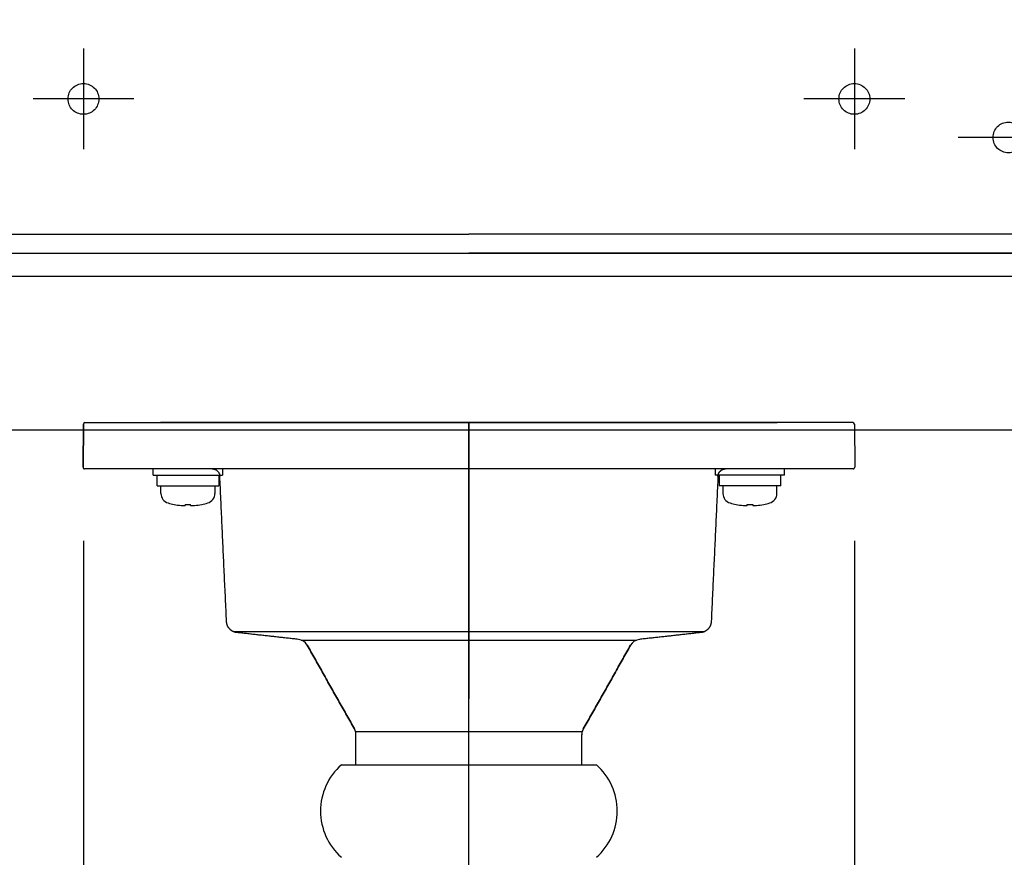
# Model space of a CAD drawing. Units: millimetres. Extents: x -395 to -8, y 7 to 287.
# Drawn here: x -312 to -306, y 91 to 97 of the extents above; entities that cross this region are included whole.
import ezdxf

# ---------------------------------------------------------------- set-up
doc = ezdxf.new("R2010")
doc.units = ezdxf.units.MM
doc.linetypes.add('CENTER', pattern=[12, 7.5, -1.5, 1.5, -1.5])
doc.linetypes.add('DASHED', pattern=[4.5, 3, -1.5])
doc.styles.get("Standard").update_dxf_attribs({"font": 'ROMANS', "bigfont": 'BIGFONT'})
doc.dimstyles.new('ISO-25', dxfattribs={"dimtxt": 2.5, "dimasz": 2.5, "dimexe": 1.25, "dimexo": 0.625, "dimtad": 1, "dimtxsty": 'Standard', "dimcen": 2.5, "dimadec": 0, "dimazin": 0, "dimtfac": 1, "dimtmove": 0, "dimatfit": 3, "dimfxl": 1, "dimarcsym": 0})

# ---------------------------------------------------------------- blocks, each defined once
blk = doc.blocks.new('VIS-ULRA1LC0002')
at = {"color": 0, "linetype": 'Continuous'}
for p, q in [((-318.1757, 95.1484), (-309.4505, 95.1484)), ((-300.7254, 95.1484), (-309.4505, 95.1484)), ((-318.6419, 95.0266), (-309.4505, 95.0266)), ((-300.2591, 95.0266), (-309.4505, 95.0266))]:
    blk.add_line(p, q, dxfattribs=at)
blk = doc.blocks.new('VIS-ULRA1LC0005')
at = {"color": 0, "linetype": 'CENTER'}
for p, q in [((-311.9505, 96.3536), (-311.9505, 95.6996)), ((-306.9505, 96.3536), (-306.9505, 95.6996)), ((-311.6235, 96.0266), (-312.2775, 96.0266)), ((-306.6235, 96.0266), (-307.2775, 96.0266)), ((-305.6235, 95.7766), (-306.2775, 95.7766))]:
    blk.add_line(p, q, dxfattribs=at)
at = {"color": 0, "linetype": 'Continuous'}
for p, q in [((-314.9505, 95.0266), (-303.9505, 95.0266)), ((-314.9505, 94.8766), (-303.9505, 94.8766)), ((-303.7005, 93.8766), (-315.2005, 93.8766))]:
    blk.add_line(p, q, dxfattribs=at)
at = {"color": 0, "linetype": 'DASHED'}
for centre in [(-311.9505, 96.0266), (-306.9505, 96.0266), (-305.9505, 95.7766)]:
    blk.add_circle(centre, 0.1, dxfattribs=at)
blk = doc.blocks.new('VIS-ULRA1LC0017')
at = {"color": 112, "linetype": 'Continuous'}
for p, q in [((-311.9506, 93.9167), (-311.9531, 93.6367)), ((-311.9531, 93.6367), (-311.9506, 93.9167)), ((-311.9406, 93.9266), (-311.4505, 93.9266)), ((-307.4505, 93.9266), (-311.4505, 93.9266)), ((-311.4505, 93.9266), (-307.4505, 93.9266)), ((-306.9604, 93.9266), (-307.4505, 93.9266)), ((-306.9504, 93.9167), (-306.948, 93.6367)), ((-311.4505, 93.6266), (-311.9431, 93.6266)), ((-311.4981, 93.5866), (-311.4981, 93.6266)), ((-307.4505, 93.6266), (-311.4505, 93.6266)), ((-307.4505, 93.6266), (-311.4505, 93.6266)), ((-311.0481, 93.6266), (-311.0481, 93.5866)), ((-307.8529, 93.6266), (-307.8529, 93.5866)), ((-306.958, 93.6266), (-307.4505, 93.6266)), ((-307.4029, 93.5866), (-307.4029, 93.6266)), ((-311.4981, 93.5866), (-311.0481, 93.5866)), ((-311.4731, 93.5166), (-311.4731, 93.5866)), ((-311.0731, 93.5866), (-311.0731, 93.5166)), ((-307.4029, 93.5866), (-307.8529, 93.5866)), ((-307.8279, 93.5866), (-307.8279, 93.5166)), ((-307.4279, 93.5166), (-307.4279, 93.5866)), ((-311.4731, 93.5166), (-311.0731, 93.5166)), ((-311.4481, 93.4676), (-311.4481, 93.5166)), ((-311.0981, 93.5166), (-311.0981, 93.4676)), ((-307.4279, 93.5166), (-307.8279, 93.5166)), ((-307.8029, 93.5166), (-307.8029, 93.4676)), ((-307.4529, 93.4676), (-307.4529, 93.5166)), ((-311.2911, 93.396), (-311.2911, 93.389)), ((-311.2551, 93.389), (-311.2551, 93.396)), ((-307.6459, 93.389), (-307.6459, 93.396)), ((-307.6099, 93.396), (-307.6099, 93.389)), ((-310.9803, 92.5717), (-307.9208, 92.5717)), ((-310.5386, 92.516), (-308.3624, 92.516)), ((-310.183, 91.9227), (-310.1217, 91.9227)), ((-308.7794, 91.9227), (-308.758, 91.9227)), ((-310.183, 91.7066), (-310.1188, 91.7066)), ((-310.143, 91.7066), (-310.1188, 91.7066)), ((-310.143, 91.7066), (-310.1188, 91.7066)), ((-310.1428, 91.7066), (-310.1188, 91.7066)), ((-308.7823, 91.7066), (-308.7663, 91.7066)), ((-308.7822, 91.7066), (-308.7626, 91.7066)), ((-308.7822, 91.7066), (-308.719, 91.7066)), ((-308.7822, 91.7066), (-308.758, 91.7066))]:
    blk.add_line(p, q, dxfattribs=at)
at = {"color": 112, "linetype": 'CENTER'}
blk.add_line((-309.4505, 88.269), (-309.4505, 93.9266), dxfattribs=at)
at = {"color": 40, "linetype": 'CENTER'}
blk.add_line((-309.4505, 93.9266), (-309.4505, 92.1356), dxfattribs=at)
at = {"color": 6, "linetype": 'Continuous'}
for p, q in [((-310.1217, 91.9227), (-308.7158, 91.9227)), ((-310.1188, 91.7066), (-308.7822, 91.7066))]:
    blk.add_line(p, q, dxfattribs=at)
at = {"color": 20, "linetype": 'Continuous'}
blk.add_line((-310.2776, 91.7066), (-308.6234, 91.7066), dxfattribs=at)
at = {"color": 112, "linetype": 'Continuous'}
for points in [[(-311.1159, 93.6266), (-311.1128, 93.6265), (-311.1098, 93.6262), (-311.1068, 93.6257), (-311.1038, 93.6251), (-311.1008, 93.6243), (-311.098, 93.6233), (-311.0952, 93.6221), (-311.0924, 93.6207), (-311.0898, 93.6192), (-311.0872, 93.6175), (-311.0848, 93.6157), (-311.0824, 93.6138), (-311.0802, 93.6116), (-311.0782, 93.6094), (-311.0762, 93.6071), (-311.0745, 93.6046), (-311.0728, 93.602), (-311.0714, 93.5993), (-311.0701, 93.5966), (-311.0689, 93.5937), (-311.068, 93.5908), (-311.0672, 93.5879), (-311.0666, 93.5849), (-311.0662, 93.5819), (-311.0659, 93.5789)], [(-307.8351, 93.5788), (-307.835, 93.5803), (-307.8349, 93.5818), (-307.8347, 93.5833), (-307.8345, 93.5849), (-307.8342, 93.5864), (-307.8339, 93.5878), (-307.8335, 93.5893), (-307.8331, 93.5908), (-307.8326, 93.5923), (-307.8321, 93.5937), (-307.8316, 93.5951), (-307.831, 93.5965), (-307.8304, 93.5979), (-307.8297, 93.5993), (-307.829, 93.6006), (-307.8282, 93.602), (-307.8274, 93.6033), (-307.8266, 93.6045), (-307.8257, 93.6058), (-307.8248, 93.607), (-307.8239, 93.6082), (-307.8229, 93.6094), (-307.8219, 93.6105), (-307.8208, 93.6116), (-307.8197, 93.6127), (-307.8186, 93.6137), (-307.8175, 93.6147), (-307.8163, 93.6157), (-307.8151, 93.6166), (-307.8138, 93.6175), (-307.8126, 93.6184), (-307.8113, 93.6192), (-307.81, 93.62), (-307.8086, 93.6207), (-307.8073, 93.6214), (-307.8059, 93.6221), (-307.8045, 93.6227), (-307.8031, 93.6233), (-307.8017, 93.6238), (-307.8002, 93.6243), (-307.7987, 93.6247), (-307.7973, 93.6251), (-307.7958, 93.6254), (-307.7943, 93.6257), (-307.7928, 93.626), (-307.7913, 93.6262), (-307.7898, 93.6264), (-307.7882, 93.6265), (-307.7867, 93.6266), (-307.7852, 93.6266)], [(-311.0224, 92.6357), (-311.0233, 92.6545), (-311.0242, 92.6734), (-311.025, 92.6923), (-311.0259, 92.7111), (-311.0268, 92.73), (-311.0276, 92.7488), (-311.0285, 92.7677), (-311.0294, 92.7866), (-311.0302, 92.8054), (-311.0311, 92.8243), (-311.032, 92.8432), (-311.0329, 92.862), (-311.0337, 92.8809), (-311.0346, 92.8998), (-311.0355, 92.9186), (-311.0363, 92.9375), (-311.0372, 92.9564), (-311.0381, 92.9752), (-311.039, 92.9941), (-311.0398, 93.013), (-311.0407, 93.0318), (-311.0416, 93.0507), (-311.0424, 93.0695), (-311.0433, 93.0884), (-311.0442, 93.1073), (-311.045, 93.1261), (-311.0459, 93.145), (-311.0468, 93.1639), (-311.0477, 93.1827), (-311.0485, 93.2016), (-311.0494, 93.2205), (-311.0503, 93.2393), (-311.0511, 93.2582), (-311.052, 93.2771), (-311.0529, 93.2959), (-311.0538, 93.3148), (-311.0546, 93.3336), (-311.0555, 93.3525), (-311.0564, 93.3714), (-311.0572, 93.3902), (-311.0581, 93.4091), (-311.059, 93.428), (-311.0598, 93.4468), (-311.0607, 93.4657), (-311.0616, 93.4846), (-311.0625, 93.5034), (-311.0633, 93.5223), (-311.0642, 93.5412), (-311.0651, 93.56), (-311.0659, 93.5789)], [(-307.8351, 93.5789), (-307.836, 93.56), (-307.8368, 93.5411), (-307.8377, 93.5223), (-307.8386, 93.5034), (-307.8395, 93.4845), (-307.8403, 93.4657), (-307.8412, 93.4468), (-307.8421, 93.428), (-307.8429, 93.4091), (-307.8438, 93.3902), (-307.8447, 93.3714), (-307.8456, 93.3525), (-307.8464, 93.3336), (-307.8473, 93.3148), (-307.8482, 93.2959), (-307.849, 93.277), (-307.8499, 93.2582), (-307.8508, 93.2393), (-307.8516, 93.2204), (-307.8525, 93.2016), (-307.8534, 93.1827), (-307.8543, 93.1638), (-307.8551, 93.145), (-307.856, 93.1261), (-307.8569, 93.1072), (-307.8577, 93.0884), (-307.8586, 93.0695), (-307.8595, 93.0506), (-307.8604, 93.0318), (-307.8612, 93.0129), (-307.8621, 92.9941), (-307.863, 92.9752), (-307.8638, 92.9563), (-307.8647, 92.9375), (-307.8656, 92.9186), (-307.8664, 92.8997), (-307.8673, 92.8809), (-307.8682, 92.862), (-307.8691, 92.8431), (-307.8699, 92.8243), (-307.8708, 92.8054), (-307.8717, 92.7865), (-307.8725, 92.7677), (-307.8734, 92.7488), (-307.8743, 92.7299), (-307.8752, 92.7111), (-307.876, 92.6922), (-307.8769, 92.6733), (-307.8778, 92.6545), (-307.8786, 92.6356)], [(-310.9557, 92.5646), (-310.9578, 92.5648), (-310.9599, 92.5652), (-310.962, 92.5655), (-310.9641, 92.566), (-310.9662, 92.5665), (-310.9682, 92.567), (-310.9702, 92.5677), (-310.9723, 92.5683), (-310.9742, 92.5691), (-310.9762, 92.5698), (-310.9782, 92.5707), (-310.9801, 92.5716), (-310.982, 92.5725), (-310.9839, 92.5735), (-310.9857, 92.5746), (-310.9875, 92.5757), (-310.9893, 92.5768), (-310.991, 92.5781), (-310.9927, 92.5793), (-310.9944, 92.5806), (-310.9961, 92.582), (-310.9977, 92.5834), (-310.9992, 92.5848), (-311.0007, 92.5863), (-311.0022, 92.5878), (-311.0036, 92.5894), (-311.005, 92.591), (-311.0064, 92.5926), (-311.0076, 92.5943), (-311.0089, 92.596), (-311.0101, 92.5978), (-311.0112, 92.5996), (-311.0123, 92.6014), (-311.0134, 92.6033), (-311.0143, 92.6051), (-311.0153, 92.607), (-311.0162, 92.609), (-311.017, 92.6109), (-311.0178, 92.6129), (-311.0185, 92.6149), (-311.0191, 92.6169), (-311.0197, 92.619), (-311.0203, 92.621), (-311.0208, 92.6231), (-311.0212, 92.6252), (-311.0215, 92.6272), (-311.0218, 92.6293), (-311.0221, 92.6315), (-311.0223, 92.6336), (-311.0224, 92.6357)], [(-307.8786, 92.6355), (-307.8788, 92.6334), (-307.879, 92.6312), (-307.8792, 92.6291), (-307.8795, 92.627), (-307.8799, 92.6249), (-307.8804, 92.6228), (-307.8809, 92.6207), (-307.8814, 92.6186), (-307.882, 92.6166), (-307.8827, 92.6145), (-307.8834, 92.6125), (-307.8842, 92.6105), (-307.8851, 92.6086), (-307.886, 92.6066), (-307.8869, 92.6047), (-307.8879, 92.6028), (-307.889, 92.6009), (-307.8901, 92.5991), (-307.8913, 92.5973), (-307.8925, 92.5956), (-307.8938, 92.5938), (-307.8951, 92.5921), (-307.8965, 92.5905), (-307.8979, 92.5889), (-307.8993, 92.5873), (-307.9008, 92.5858), (-307.9024, 92.5843), (-307.904, 92.5829), (-307.9056, 92.5815), (-307.9073, 92.5801), (-307.909, 92.5788), (-307.9107, 92.5776), (-307.9125, 92.5764), (-307.9143, 92.5752), (-307.9161, 92.5741), (-307.918, 92.5731), (-307.9199, 92.5721), (-307.9218, 92.5712), (-307.9238, 92.5703), (-307.9258, 92.5695), (-307.9278, 92.5687), (-307.9298, 92.568), (-307.9318, 92.5673), (-307.9339, 92.5667), (-307.9359, 92.5662), (-307.938, 92.5657), (-307.9401, 92.5653), (-307.9423, 92.565), (-307.9444, 92.5647), (-307.9465, 92.5645)], [(-310.5565, 92.5202), (-310.5645, 92.5211), (-310.5725, 92.522), (-310.5804, 92.5229), (-310.5884, 92.5238), (-310.5964, 92.5246), (-310.6044, 92.5255), (-310.6124, 92.5264), (-310.6204, 92.5273), (-310.6284, 92.5282), (-310.6363, 92.5291), (-310.6443, 92.53), (-310.6523, 92.5309), (-310.6603, 92.5317), (-310.6683, 92.5326), (-310.6763, 92.5335), (-310.6843, 92.5344), (-310.6922, 92.5353), (-310.7002, 92.5362), (-310.7082, 92.5371), (-310.7162, 92.538), (-310.7242, 92.5388), (-310.7322, 92.5397), (-310.7402, 92.5406), (-310.7481, 92.5415), (-310.7561, 92.5424), (-310.7641, 92.5433), (-310.7721, 92.5442), (-310.7801, 92.5451), (-310.7881, 92.5459), (-310.7961, 92.5468), (-310.804, 92.5477), (-310.812, 92.5486), (-310.82, 92.5495), (-310.828, 92.5504), (-310.836, 92.5513), (-310.844, 92.5522), (-310.852, 92.553), (-310.8599, 92.5539), (-310.8679, 92.5548), (-310.8759, 92.5557), (-310.8839, 92.5566), (-310.8919, 92.5575), (-310.8999, 92.5584), (-310.9079, 92.5593), (-310.9158, 92.5601), (-310.9238, 92.561), (-310.9318, 92.5619), (-310.9398, 92.5628), (-310.9478, 92.5637), (-310.9558, 92.5646)], [(-307.9465, 92.5644), (-307.9544, 92.5636), (-307.9624, 92.5627), (-307.9704, 92.5618), (-307.9783, 92.5609), (-307.9863, 92.56), (-307.9943, 92.5591), (-308.0022, 92.5583), (-308.0102, 92.5574), (-308.0181, 92.5565), (-308.0261, 92.5556), (-308.0341, 92.5547), (-308.042, 92.5538), (-308.05, 92.5529), (-308.058, 92.5521), (-308.0659, 92.5512), (-308.0739, 92.5503), (-308.0818, 92.5494), (-308.0898, 92.5485), (-308.0978, 92.5476), (-308.1057, 92.5468), (-308.1137, 92.5459), (-308.1216, 92.545), (-308.1296, 92.5441), (-308.1376, 92.5432), (-308.1455, 92.5423), (-308.1535, 92.5414), (-308.1615, 92.5406), (-308.1694, 92.5397), (-308.1774, 92.5388), (-308.1853, 92.5379), (-308.1933, 92.537), (-308.2013, 92.5361), (-308.2092, 92.5352), (-308.2172, 92.5344), (-308.2252, 92.5335), (-308.2331, 92.5326), (-308.2411, 92.5317), (-308.249, 92.5308), (-308.257, 92.5299), (-308.265, 92.5291), (-308.2729, 92.5282), (-308.2809, 92.5273), (-308.2889, 92.5264), (-308.2968, 92.5255), (-308.3048, 92.5246), (-308.3127, 92.5237), (-308.3207, 92.5229), (-308.3287, 92.522), (-308.3366, 92.5211), (-308.3446, 92.5202)], [(-310.1927, 91.9399), (-310.1989, 91.9507), (-310.205, 91.9616), (-310.2111, 91.9724), (-310.2173, 91.9833), (-310.2234, 91.9941), (-310.2295, 92.005), (-310.2357, 92.0159), (-310.2418, 92.0267), (-310.2479, 92.0376), (-310.2541, 92.0484), (-310.2602, 92.0593), (-310.2663, 92.0701), (-310.2725, 92.081), (-310.2786, 92.0918), (-310.2848, 92.1027), (-310.2909, 92.1135), (-310.297, 92.1244), (-310.3032, 92.1352), (-310.3093, 92.1461), (-310.3154, 92.157), (-310.3216, 92.1678), (-310.3277, 92.1787), (-310.3338, 92.1895), (-310.34, 92.2004), (-310.3461, 92.2112), (-310.3522, 92.2221), (-310.3584, 92.2329), (-310.3645, 92.2438), (-310.3706, 92.2546), (-310.3768, 92.2655), (-310.3829, 92.2764), (-310.389, 92.2872), (-310.3952, 92.2981), (-310.4013, 92.3089), (-310.4074, 92.3198), (-310.4136, 92.3306), (-310.4197, 92.3415), (-310.4259, 92.3523), (-310.432, 92.3632), (-310.4381, 92.374), (-310.4443, 92.3849), (-310.4504, 92.3957), (-310.4565, 92.4066), (-310.4627, 92.4175), (-310.4688, 92.4283), (-310.4749, 92.4392), (-310.4811, 92.45), (-310.4872, 92.4609), (-310.4933, 92.4717), (-310.4995, 92.4826)], [(-310.4995, 92.4826), (-310.4933, 92.4717), (-310.4872, 92.4609), (-310.4811, 92.45), (-310.4749, 92.4392), (-310.4688, 92.4283), (-310.4627, 92.4175), (-310.4565, 92.4066), (-310.4504, 92.3957), (-310.4443, 92.3849), (-310.4381, 92.374), (-310.432, 92.3632), (-310.4259, 92.3523), (-310.4197, 92.3415), (-310.4136, 92.3306), (-310.4074, 92.3198), (-310.4013, 92.3089), (-310.3952, 92.2981), (-310.389, 92.2872), (-310.3829, 92.2764), (-310.3768, 92.2655), (-310.3706, 92.2546), (-310.3645, 92.2438), (-310.3584, 92.2329), (-310.3522, 92.2221), (-310.3461, 92.2112), (-310.34, 92.2004), (-310.3338, 92.1895), (-310.3277, 92.1787), (-310.3216, 92.1678), (-310.3154, 92.157), (-310.3093, 92.1461), (-310.3032, 92.1352), (-310.297, 92.1244), (-310.2909, 92.1135), (-310.2848, 92.1027), (-310.2786, 92.0918), (-310.2725, 92.081), (-310.2663, 92.0701), (-310.2602, 92.0593), (-310.2541, 92.0484), (-310.2479, 92.0376), (-310.2418, 92.0267), (-310.2357, 92.0159), (-310.2295, 92.005), (-310.2234, 91.9941), (-310.2173, 91.9833), (-310.2111, 91.9724), (-310.205, 91.9616), (-310.1989, 91.9507), (-310.1927, 91.9399)], [(-308.4017, 92.4823), (-308.4079, 92.4714), (-308.414, 92.4606), (-308.4201, 92.4497), (-308.4263, 92.4389), (-308.4324, 92.428), (-308.4385, 92.4172), (-308.4447, 92.4064), (-308.4508, 92.3955), (-308.4569, 92.3847), (-308.4631, 92.3738), (-308.4692, 92.363), (-308.4753, 92.3521), (-308.4814, 92.3413), (-308.4876, 92.3304), (-308.4937, 92.3196), (-308.4998, 92.3087), (-308.506, 92.2979), (-308.5121, 92.287), (-308.5182, 92.2762), (-308.5244, 92.2653), (-308.5305, 92.2545), (-308.5366, 92.2436), (-308.5428, 92.2328), (-308.5489, 92.2219), (-308.555, 92.2111), (-308.5612, 92.2002), (-308.5673, 92.1894), (-308.5734, 92.1785), (-308.5796, 92.1677), (-308.5857, 92.1568), (-308.5918, 92.146), (-308.5979, 92.1351), (-308.6041, 92.1243), (-308.6102, 92.1135), (-308.6163, 92.1026), (-308.6225, 92.0918), (-308.6286, 92.0809), (-308.6347, 92.0701), (-308.6409, 92.0592), (-308.647, 92.0484), (-308.6531, 92.0375), (-308.6593, 92.0267), (-308.6654, 92.0158), (-308.6715, 92.005), (-308.6777, 91.9941), (-308.6838, 91.9833), (-308.6899, 91.9724), (-308.6961, 91.9616), (-308.7022, 91.9507), (-308.7083, 91.9399)], [(-308.7083, 91.9399), (-308.7022, 91.9507), (-308.6961, 91.9616), (-308.6899, 91.9724), (-308.6838, 91.9833), (-308.6777, 91.9941), (-308.6715, 92.005), (-308.6654, 92.0158), (-308.6593, 92.0267), (-308.6531, 92.0375), (-308.647, 92.0484), (-308.6409, 92.0592), (-308.6347, 92.0701), (-308.6286, 92.0809), (-308.6225, 92.0918), (-308.6163, 92.1026), (-308.6102, 92.1135), (-308.6041, 92.1243), (-308.5979, 92.1351), (-308.5918, 92.146), (-308.5857, 92.1568), (-308.5796, 92.1677), (-308.5734, 92.1785), (-308.5673, 92.1894), (-308.5612, 92.2002), (-308.555, 92.2111), (-308.5489, 92.2219), (-308.5428, 92.2328), (-308.5366, 92.2436), (-308.5305, 92.2545), (-308.5244, 92.2653), (-308.5182, 92.2762), (-308.5121, 92.287), (-308.506, 92.2979), (-308.4998, 92.3087), (-308.4937, 92.3196), (-308.4876, 92.3304), (-308.4814, 92.3413), (-308.4753, 92.3521), (-308.4692, 92.363), (-308.4631, 92.3738), (-308.4569, 92.3847), (-308.4508, 92.3955), (-308.4447, 92.4064), (-308.4385, 92.4172), (-308.4324, 92.428), (-308.4263, 92.4389), (-308.4201, 92.4497), (-308.414, 92.4606), (-308.4079, 92.4714), (-308.4017, 92.4823)], [(-310.1831, 91.903), (-310.1831, 91.9037), (-310.1831, 91.9045), (-310.1831, 91.9053), (-310.1831, 91.9061), (-310.1831, 91.9069), (-310.1831, 91.9076), (-310.1831, 91.9084), (-310.1832, 91.9092), (-310.1832, 91.9099), (-310.1833, 91.9107), (-310.1833, 91.9115), (-310.1834, 91.9122), (-310.1835, 91.913), (-310.1836, 91.9138), (-310.1837, 91.9145), (-310.1838, 91.9153), (-310.184, 91.916), (-310.1841, 91.9168), (-310.1842, 91.9176), (-310.1844, 91.9183), (-310.1846, 91.9191), (-310.1847, 91.9198), (-310.1849, 91.9206), (-310.1851, 91.9213), (-310.1853, 91.9221), (-310.1855, 91.9228), (-310.1857, 91.9236), (-310.1859, 91.9243), (-310.1862, 91.9251), (-310.1864, 91.9258), (-310.1866, 91.9265), (-310.1868, 91.9273), (-310.1871, 91.928), (-310.1873, 91.9288), (-310.1876, 91.9295), (-310.1879, 91.9302), (-310.1881, 91.9309), (-310.1884, 91.9317), (-310.1887, 91.9324), (-310.189, 91.9331), (-310.1893, 91.9338), (-310.1896, 91.9345), (-310.19, 91.9352), (-310.1903, 91.9359), (-310.1907, 91.9366), (-310.1911, 91.9372), (-310.1914, 91.9379), (-310.1918, 91.9386), (-310.1923, 91.9392), (-310.1927, 91.9399)], [(-310.183, 91.7066), (-310.183, 91.903)], [(-308.7083, 91.9398), (-308.7091, 91.9385), (-308.7123, 91.9323), (-308.7149, 91.9251), (-308.7174, 91.9145), (-308.7181, 91.9084), (-308.7179, 91.9022)], [(-308.718, 91.7066), (-308.718, 91.903)]]:
    blk.add_lwpolyline(points, dxfattribs=at)
for centre, radius, start, end in [((-311.9406, 93.9166), 0.01, 90, 179.5), ((-306.9604, 93.9166), 0.01, 0.5, 90), ((-311.9431, 93.6366), 0.01, 179.5, 270), ((-306.958, 93.6366), 0.01, 270, 0.5), ((-311.3831, 93.4676), 0.065, 180, 253.39845), ((-311.1631, 93.4676), 0.065, 286.60155, 360), ((-307.7379, 93.4676), 0.065, 180, 253.39845), ((-307.5179, 93.4676), 0.065, 286.60155, 0), ((-311.2731, 93.8366), 0.45, 253.39845, 258.46304), ((-311.2731, 93.8366), 0.4496, 258.45367, 264.49789), ((-311.2731, 93.8366), 0.4409, 267.66026, 272.33974), ((-311.2731, 93.8366), 0.4496, 275.50211, 281.54633), ((-311.2731, 93.8366), 0.45, 281.53696, 286.60155), ((-307.6279, 93.8366), 0.45, 253.39845, 258.46304), ((-307.6279, 93.8366), 0.4496, 258.45367, 264.49789), ((-307.6279, 93.8366), 0.4409, 267.66026, 272.33974), ((-307.6279, 93.8366), 0.4496, 275.50211, 281.54633), ((-307.6279, 93.8366), 0.45, 281.53696, 286.60155), ((-310.5648, 92.4457), 0.075, 29.45337, 83.68598), ((-308.3363, 92.4457), 0.075, 96.33309, 150.83083)]:
    blk.add_arc(centre, radius, start, end, dxfattribs=at)
at = {"color": 20, "linetype": 'Continuous'}
for centre, start, end in [((-310.013, 91.4066), 131.40962, 228.59038), ((-308.888, 91.4066), 311.40962, 48.59038)]:
    blk.add_arc(centre, 0.4, start, end, dxfattribs=at)
at = {"color": 112, "linetype": 'Continuous'}
for centre, major_axis, ratio, start_param, end_param in [((-311.2877, 93.8366), (0, 0.4487), 0.906308, 3.071403, 3.116199), ((-311.3044, 93.8366), (0, 0.4487), 0.422618, 3.153436, 3.211782), ((-311.2418, 93.8366), (0, -0.4487), 0.422618, 6.212996, 6.271342), ((-311.2585, 93.8366), (0, -0.4487), 0.906308, 0.025394, 0.070189), ((-307.6425, 93.8366), (0, -0.4487), 0.906308, 6.212996, 6.257791), ((-307.6592, 93.8366), (0, -0.4487), 0.422618, 0.011843, 0.070189), ((-307.5966, 93.8366), (0, 0.4487), 0.422618, 3.071404, 3.129749), ((-307.6133, 93.8366), (0, 0.4487), 0.906308, 3.166987, 3.211782)]:
    blk.add_ellipse(centre, major_axis=major_axis, ratio=ratio, start_param=start_param, end_param=end_param, dxfattribs=at)
for points, knots in [([(-310.1807, 91.7066), (-310.1807, 91.7066), (-310.1808, 91.7066), (-310.1809, 91.7066), (-310.1808, 91.7066), (-310.1808, 91.7066), (-310.1806, 91.7066), (-310.1805, 91.7066), (-310.1802, 91.7066), (-310.1798, 91.7066), (-310.1793, 91.7066), (-310.1786, 91.7066), (-310.1777, 91.7066), (-310.1768, 91.7066), (-310.1758, 91.7066), (-310.1746, 91.7066), (-310.1734, 91.7066), (-310.1721, 91.7066), (-310.1707, 91.7066), (-310.1693, 91.7066), (-310.1679, 91.7066), (-310.1665, 91.7066), (-310.1651, 91.7066), (-310.1637, 91.7066), (-310.1623, 91.7066), (-310.1608, 91.7066), (-310.1593, 91.7066), (-310.1578, 91.7066), (-310.1562, 91.7066), (-310.1545, 91.7066), (-310.1528, 91.7066), (-310.151, 91.7066), (-310.1491, 91.7066), (-310.1471, 91.7066), (-310.145, 91.7066), (-310.1428, 91.7066), (-310.1405, 91.7066), (-310.1382, 91.7066), (-310.1357, 91.7066), (-310.1331, 91.7066), (-310.1305, 91.7066), (-310.1278, 91.7066), (-310.1252, 91.7066), (-310.1226, 91.7066), (-310.1199, 91.7066), (-310.1172, 91.7066), (-310.1145, 91.7066), (-310.1117, 91.7066), (-310.1089, 91.7066), (-310.1061, 91.7066), (-310.1032, 91.7066), (-310.1003, 91.7066), (-310.0974, 91.7066), (-310.0943, 91.7066), (-310.0912, 91.7066), (-310.088, 91.7066), (-310.0848, 91.7066), (-310.0814, 91.7066), (-310.078, 91.7066), (-310.0745, 91.7066), (-310.0709, 91.7066), (-310.0673, 91.7066), (-310.0636, 91.7066), (-310.0598, 91.7066), (-310.056, 91.7066), (-310.0522, 91.7066), (-310.0484, 91.7066), (-310.0445, 91.7066), (-310.0406, 91.7066), (-310.0367, 91.7066), (-310.0328, 91.7066), (-310.0288, 91.7066), (-310.0247, 91.7066), (-310.0206, 91.7066), (-310.0165, 91.7066), (-310.0123, 91.7066), (-310.0081, 91.7066), (-310.0038, 91.7066), (-309.9994, 91.7066), (-309.995, 91.7066), (-309.9905, 91.7066), (-309.986, 91.7066), (-309.9814, 91.7066), (-309.9767, 91.7066), (-309.972, 91.7066), (-309.9672, 91.7066), (-309.9624, 91.7066), (-309.9576, 91.7066), (-309.9527, 91.7066), (-309.9479, 91.7066), (-309.943, 91.7066), (-309.9381, 91.7066), (-309.9332, 91.7066), (-309.9282, 91.7066), (-309.9233, 91.7066), (-309.9183, 91.7066), (-309.9133, 91.7066), (-309.9082, 91.7066), (-309.9031, 91.7066), (-309.8979, 91.7066), (-309.8927, 91.7066), (-309.8874, 91.7066), (-309.8821, 91.7066), (-309.8767, 91.7066), (-309.8713, 91.7066), (-309.8658, 91.7066), (-309.8603, 91.7066), (-309.8547, 91.7066), (-309.849, 91.7066), (-309.8433, 91.7066), (-309.8376, 91.7066), (-309.8319, 91.7066), (-309.8261, 91.7066), (-309.8204, 91.7066), (-309.8146, 91.7066), (-309.8089, 91.7066), (-309.8031, 91.7066), (-309.7973, 91.7066), (-309.7915, 91.7066), (-309.7856, 91.7066), (-309.7798, 91.7066), (-309.7739, 91.7066), (-309.768, 91.7066), (-309.762, 91.7066), (-309.756, 91.7066), (-309.75, 91.7066), (-309.744, 91.7066), (-309.7379, 91.7066), (-309.7318, 91.7066), (-309.7256, 91.7066), (-309.7194, 91.7066), (-309.7132, 91.7066), (-309.707, 91.7066), (-309.7008, 91.7066), (-309.6945, 91.7066), (-309.6883, 91.7066), (-309.682, 91.7066), (-309.6757, 91.7066), (-309.6695, 91.7066), (-309.6632, 91.7066), (-309.6568, 91.7066), (-309.6505, 91.7066), (-309.6442, 91.7066), (-309.6378, 91.7066), (-309.6314, 91.7066), (-309.625, 91.7066), (-309.6185, 91.7066), (-309.612, 91.7066), (-309.6055, 91.7066), (-309.5989, 91.7066), (-309.5924, 91.7066), (-309.5858, 91.7066), (-309.5792, 91.7066), (-309.5726, 91.7066), (-309.566, 91.7066), (-309.5594, 91.7066), (-309.5529, 91.7066), (-309.5463, 91.7066), (-309.5397, 91.7066), (-309.5332, 91.7066), (-309.5267, 91.7066), (-309.5201, 91.7066), (-309.5135, 91.7066), (-309.5069, 91.7066), (-309.5003, 91.7066), (-309.4936, 91.7066), (-309.4869, 91.7066), (-309.4803, 91.7066), (-309.4736, 91.7066), (-309.467, 91.7066), (-309.4626, 91.7066), (-309.4605, 91.7066)], [0, 0, 0, 0, 0.0001096, 0.0001544, 0.0001668, 0.0002387, 0.0003684, 0.0005596, 0.0007971, 0.0011463, 0.0017019, 0.0024178, 0.003251, 0.004196, 0.0052412, 0.0063799, 0.0076058, 0.0089162, 0.0103007, 0.0117819, 0.0132192, 0.0145448, 0.0158954, 0.0172845, 0.0187118, 0.0201805, 0.0216923, 0.0232492, 0.0248523, 0.0265044, 0.0282013, 0.0299869, 0.0318928, 0.0338955, 0.0359926, 0.0381804, 0.040461, 0.0428443, 0.0453252, 0.0479111, 0.050561, 0.0532201, 0.0558488, 0.0584654, 0.0611223, 0.0638114, 0.0665361, 0.0692966, 0.0720937, 0.0749283, 0.0778008, 0.080712, 0.0836623, 0.0866783, 0.0897809, 0.0929649, 0.0962297, 0.0995738, 0.102996, 0.106495, 0.1100702, 0.113719, 0.1174461, 0.1212295, 0.1250109, 0.1288003, 0.1326277, 0.1364865, 0.1403796, 0.1443074, 0.148271, 0.1522709, 0.1563089, 0.1603821, 0.1645057, 0.1686974, 0.1729448, 0.1772406, 0.1815926, 0.1860016, 0.1904682, 0.1950005, 0.1996028, 0.2042721, 0.2090117, 0.2138035, 0.2186143, 0.2234398, 0.2282844, 0.2331475, 0.2380299, 0.2429319, 0.247854, 0.2527966, 0.2577603, 0.2627443, 0.2677548, 0.2728108, 0.2779215, 0.2830853, 0.2883021, 0.2935717, 0.2988939, 0.3042685, 0.3096953, 0.3151741, 0.3207047, 0.3263122, 0.331984, 0.3376856, 0.3434054, 0.3491382, 0.3548853, 0.3606375, 0.3664006, 0.3721749, 0.3779609, 0.3837564, 0.3895587, 0.395383, 0.4012404, 0.4071283, 0.4130471, 0.4189967, 0.4249769, 0.4309873, 0.4370289, 0.4430975, 0.449208, 0.455384, 0.4615914, 0.4678028, 0.4740256, 0.4802579, 0.4865005, 0.4927532, 0.4990164, 0.5052901, 0.5115745, 0.5178694, 0.5241802, 0.5305126, 0.5368668, 0.543243, 0.5496408, 0.5560653, 0.5625216, 0.5690089, 0.5755321, 0.5820875, 0.5886736, 0.5952763, 0.6018726, 0.6084613, 0.6150427, 0.6216168, 0.6281835, 0.6347429, 0.6412947, 0.6478399, 0.6543752, 0.660919, 0.667495, 0.6741011, 0.6807357, 0.6873985, 0.6940924, 0.7007837, 0.7074299, 0.7140271, 0.7205774, 0.7205774, 0.7205774, 0.7205774]), ([(-310.1793, 91.7066), (-310.1791, 91.7066), (-310.1786, 91.7066), (-310.1777, 91.7066), (-310.1768, 91.7066), (-310.1758, 91.7066), (-310.1746, 91.7066), (-310.1734, 91.7066), (-310.1721, 91.7066), (-310.1707, 91.7066), (-310.1693, 91.7066), (-310.1679, 91.7066), (-310.1665, 91.7066), (-310.1651, 91.7066), (-310.1637, 91.7066), (-310.1623, 91.7066), (-310.1608, 91.7066), (-310.1593, 91.7066), (-310.1578, 91.7066), (-310.1562, 91.7066), (-310.1545, 91.7066), (-310.1528, 91.7066), (-310.151, 91.7066), (-310.1491, 91.7066), (-310.1471, 91.7066), (-310.145, 91.7066), (-310.1428, 91.7066), (-310.1405, 91.7066), (-310.1382, 91.7066), (-310.1357, 91.7066), (-310.1331, 91.7066), (-310.1305, 91.7066), (-310.1278, 91.7066), (-310.1252, 91.7066), (-310.1226, 91.7066), (-310.1199, 91.7066), (-310.1172, 91.7066), (-310.1145, 91.7066), (-310.1117, 91.7066), (-310.1089, 91.7066), (-310.1061, 91.7066), (-310.1032, 91.7066), (-310.1003, 91.7066), (-310.0974, 91.7066), (-310.0943, 91.7066), (-310.0912, 91.7066), (-310.088, 91.7066), (-310.0848, 91.7066), (-310.0814, 91.7066), (-310.078, 91.7066), (-310.0745, 91.7066), (-310.0709, 91.7066), (-310.0673, 91.7066), (-310.0636, 91.7066), (-310.0598, 91.7066), (-310.056, 91.7066), (-310.0522, 91.7066), (-310.0484, 91.7066), (-310.0445, 91.7066), (-310.0406, 91.7066), (-310.0367, 91.7066), (-310.0328, 91.7066), (-310.0288, 91.7066), (-310.0247, 91.7066), (-310.0206, 91.7066), (-310.0165, 91.7066), (-310.0123, 91.7066), (-310.0081, 91.7066), (-310.0038, 91.7066), (-309.9994, 91.7066), (-309.995, 91.7066), (-309.9905, 91.7066), (-309.986, 91.7066), (-309.9814, 91.7066), (-309.9767, 91.7066), (-309.972, 91.7066), (-309.9672, 91.7066), (-309.9624, 91.7066), (-309.9576, 91.7066), (-309.9527, 91.7066), (-309.9479, 91.7066), (-309.943, 91.7066), (-309.9381, 91.7066), (-309.9332, 91.7066), (-309.9282, 91.7066), (-309.9233, 91.7066), (-309.9183, 91.7066), (-309.9133, 91.7066), (-309.9082, 91.7066), (-309.9031, 91.7066), (-309.8979, 91.7066), (-309.8927, 91.7066), (-309.8874, 91.7066), (-309.8821, 91.7066), (-309.8767, 91.7066), (-309.8713, 91.7066), (-309.8658, 91.7066), (-309.8603, 91.7066), (-309.8547, 91.7066), (-309.849, 91.7066), (-309.8433, 91.7066), (-309.8376, 91.7066), (-309.8319, 91.7066), (-309.8261, 91.7066), (-309.8204, 91.7066), (-309.8146, 91.7066), (-309.8089, 91.7066), (-309.8031, 91.7066), (-309.7973, 91.7066), (-309.7915, 91.7066), (-309.7856, 91.7066), (-309.7798, 91.7066), (-309.7739, 91.7066), (-309.768, 91.7066), (-309.762, 91.7066), (-309.756, 91.7066), (-309.75, 91.7066), (-309.744, 91.7066), (-309.7379, 91.7066), (-309.7318, 91.7066), (-309.7256, 91.7066), (-309.7194, 91.7066), (-309.7132, 91.7066), (-309.707, 91.7066), (-309.7008, 91.7066), (-309.6945, 91.7066), (-309.6883, 91.7066), (-309.682, 91.7066), (-309.6757, 91.7066), (-309.6695, 91.7066), (-309.6632, 91.7066), (-309.6568, 91.7066), (-309.6505, 91.7066), (-309.6442, 91.7066), (-309.6378, 91.7066), (-309.6314, 91.7066), (-309.625, 91.7066), (-309.6185, 91.7066), (-309.612, 91.7066), (-309.6055, 91.7066), (-309.5989, 91.7066), (-309.5924, 91.7066), (-309.5858, 91.7066), (-309.5792, 91.7066), (-309.5726, 91.7066), (-309.566, 91.7066), (-309.5594, 91.7066), (-309.5529, 91.7066), (-309.5463, 91.7066), (-309.5397, 91.7066), (-309.5332, 91.7066), (-309.5267, 91.7066), (-309.5201, 91.7066), (-309.5135, 91.7066), (-309.5069, 91.7066), (-309.5003, 91.7066), (-309.4936, 91.7066), (-309.4869, 91.7066), (-309.4803, 91.7066), (-309.4736, 91.7066), (-309.467, 91.7066), (-309.4605, 91.7066), (-309.454, 91.7066), (-309.4475, 91.7066), (-309.441, 91.7066), (-309.4344, 91.7066), (-309.4278, 91.7066), (-309.4212, 91.7066), (-309.4145, 91.7066), (-309.4077, 91.7066), (-309.401, 91.7066), (-309.3944, 91.7066), (-309.3877, 91.7066), (-309.3811, 91.7066), (-309.3745, 91.7066), (-309.3679, 91.7066), (-309.3613, 91.7066), (-309.3547, 91.7066), (-309.3481, 91.7066), (-309.3415, 91.7066), (-309.3349, 91.7066), (-309.3283, 91.7066), (-309.3217, 91.7066), (-309.3151, 91.7066), (-309.3086, 91.7066), (-309.302, 91.7066), (-309.2955, 91.7066), (-309.2891, 91.7066), (-309.2848, 91.7066), (-309.2826, 91.7066)], [0, 0, 0, 0, 0.0007159, 0.0015491, 0.0024941, 0.0035392, 0.004678, 0.0059039, 0.0072143, 0.0085988, 0.01008, 0.0115173, 0.0128429, 0.0141935, 0.0155825, 0.0170099, 0.0184785, 0.0199904, 0.0215473, 0.0231504, 0.0248025, 0.0264993, 0.028285, 0.0301909, 0.0321936, 0.0342907, 0.0364785, 0.038759, 0.0411424, 0.0436233, 0.0462092, 0.048859, 0.0515181, 0.0541469, 0.0567635, 0.0594204, 0.0621095, 0.0648342, 0.0675946, 0.0703918, 0.0732263, 0.0760989, 0.0790101, 0.0819604, 0.0849764, 0.088079, 0.091263, 0.0945278, 0.0978719, 0.101294, 0.1047931, 0.1083682, 0.1120171, 0.1157442, 0.1195276, 0.123309, 0.1270984, 0.1309258, 0.1347846, 0.1386777, 0.1426055, 0.1465691, 0.1505689, 0.1546069, 0.1586802, 0.1628038, 0.1669955, 0.1712429, 0.1755387, 0.1798907, 0.1842997, 0.1887663, 0.1932986, 0.1979009, 0.2025702, 0.2073098, 0.2121015, 0.2169123, 0.2217379, 0.2265825, 0.2314456, 0.236328, 0.24123, 0.2461521, 0.2510947, 0.2560584, 0.2610424, 0.2660529, 0.2711088, 0.2762196, 0.2813833, 0.2866002, 0.2918698, 0.297192, 0.3025666, 0.3079934, 0.3134722, 0.3190028, 0.3246103, 0.330282, 0.3359837, 0.3417035, 0.3474363, 0.3531834, 0.3589356, 0.3646987, 0.370473, 0.376259, 0.3820545, 0.3878568, 0.3936811, 0.3995385, 0.4054264, 0.4113452, 0.4172948, 0.423275, 0.4292854, 0.435327, 0.4413956, 0.4475061, 0.453682, 0.4598895, 0.4661009, 0.4723237, 0.478556, 0.4847986, 0.4910513, 0.4973145, 0.5035881, 0.5098725, 0.5161675, 0.5224783, 0.5288107, 0.5351649, 0.5415411, 0.5479389, 0.5543634, 0.5608197, 0.567307, 0.5738302, 0.5803855, 0.5869717, 0.5935743, 0.6001707, 0.6067594, 0.6133408, 0.6199149, 0.6264815, 0.6330409, 0.6395928, 0.646138, 0.6526732, 0.659217, 0.665793, 0.6723991, 0.6790338, 0.6856966, 0.6923905, 0.6990818, 0.705728, 0.7123252, 0.7188755, 0.7253743, 0.7318404, 0.7383361, 0.7448912, 0.7514999, 0.758165, 0.7648803, 0.7716015, 0.7782967, 0.7849691, 0.7916182, 0.7982428, 0.8048483, 0.8114496, 0.8180534, 0.8246629, 0.8312663, 0.8378651, 0.8444628, 0.8510537, 0.8576384, 0.864219, 0.8707876, 0.8773099, 0.8837921, 0.8902542, 0.896695, 0.896695, 0.896695, 0.896695]), ([(-309.2826, 91.7066), (-309.2805, 91.7066), (-309.2762, 91.7066), (-309.2698, 91.7066), (-309.2635, 91.7066), (-309.2571, 91.7066), (-309.2508, 91.7066), (-309.2445, 91.7066), (-309.2382, 91.7066), (-309.232, 91.7066), (-309.2257, 91.7066), (-309.2194, 91.7066), (-309.2132, 91.7066), (-309.2069, 91.7066), (-309.2007, 91.7066), (-309.1944, 91.7066), (-309.1882, 91.7066), (-309.182, 91.7066), (-309.1757, 91.7066), (-309.1695, 91.7066), (-309.1634, 91.7066), (-309.1573, 91.7066), (-309.1512, 91.7066), (-309.1451, 91.7066), (-309.1391, 91.7066), (-309.1331, 91.7066), (-309.1272, 91.7066), (-309.1212, 91.7066), (-309.1153, 91.7066), (-309.1095, 91.7066), (-309.1036, 91.7066), (-309.0978, 91.7066), (-309.092, 91.7066), (-309.0863, 91.7066), (-309.0805, 91.7066), (-309.0748, 91.7066), (-309.0691, 91.7066), (-309.0634, 91.7066), (-309.0578, 91.7066), (-309.0521, 91.7066), (-309.0465, 91.7066), (-309.0409, 91.7066), (-309.0354, 91.7066), (-309.03, 91.7066), (-309.0246, 91.7066), (-309.0192, 91.7066), (-309.0139, 91.7066), (-309.0086, 91.7066), (-309.0034, 91.7066), (-308.9983, 91.7066), (-308.9932, 91.7066), (-308.9881, 91.7066), (-308.9831, 91.7066), (-308.9781, 91.7066), (-308.9731, 91.7066), (-308.9681, 91.7066), (-308.9632, 91.7066), (-308.9583, 91.7066), (-308.9534, 91.7066), (-308.9485, 91.7066), (-308.9436, 91.7066), (-308.9387, 91.7066), (-308.9339, 91.7066), (-308.9291, 91.7066), (-308.9243, 91.7066), (-308.9196, 91.7066), (-308.9149, 91.7066), (-308.9104, 91.7066), (-308.9059, 91.7066), (-308.9015, 91.7066), (-308.8971, 91.7066), (-308.8929, 91.7066), (-308.8886, 91.7066), (-308.8845, 91.7066), (-308.8804, 91.7066), (-308.8764, 91.7066), (-308.8724, 91.7066), (-308.8684, 91.7066), (-308.8645, 91.7066), (-308.8605, 91.7066), (-308.8567, 91.7066), (-308.8528, 91.7066), (-308.849, 91.7066), (-308.8452, 91.7066), (-308.8415, 91.7066), (-308.8377, 91.7066), (-308.834, 91.7066), (-308.8303, 91.7066), (-308.8267, 91.7066), (-308.8232, 91.7066), (-308.8198, 91.7066), (-308.8165, 91.7066), (-308.8132, 91.7066), (-308.81, 91.7066), (-308.8069, 91.7066), (-308.8038, 91.7066), (-308.8008, 91.7066), (-308.7979, 91.7066), (-308.795, 91.7066), (-308.7921, 91.7066), (-308.7893, 91.7066), (-308.7866, 91.7066), (-308.7838, 91.7066), (-308.7811, 91.7066), (-308.7785, 91.7066), (-308.7758, 91.7066), (-308.7731, 91.7066), (-308.7704, 91.7066), (-308.7678, 91.7066), (-308.7653, 91.7066), (-308.7629, 91.7066), (-308.7605, 91.7066), (-308.7583, 91.7066), (-308.7561, 91.7066), (-308.754, 91.7066), (-308.752, 91.7066), (-308.7501, 91.7066), (-308.7483, 91.7066), (-308.7466, 91.7066), (-308.7449, 91.7066), (-308.7433, 91.7066), (-308.7418, 91.7066), (-308.7403, 91.7066), (-308.7388, 91.7066), (-308.7374, 91.7066), (-308.736, 91.7066), (-308.7346, 91.7066), (-308.7333, 91.7066), (-308.7319, 91.7066), (-308.7305, 91.7066), (-308.7291, 91.7066), (-308.7279, 91.7066), (-308.7268, 91.7066), (-308.7258, 91.7066), (-308.7249, 91.7066), (-308.7242, 91.7066), (-308.7236, 91.7066), (-308.7232, 91.7066), (-308.723, 91.7066), (-308.7227, 91.7066), (-308.7222, 91.7066), (-308.7214, 91.7066), (-308.72, 91.7066), (-308.7188, 91.7066), (-308.7181, 91.7066), (-308.718, 91.7066)], [0, 0, 0, 0, 0.0064126, 0.0128048, 0.0191728, 0.0255173, 0.0318386, 0.0381353, 0.0444125, 0.0506854, 0.056956, 0.0632198, 0.0694782, 0.0757309, 0.0819781, 0.0882197, 0.0944562, 0.1006862, 0.1069155, 0.1131205, 0.1192731, 0.1253861, 0.1314669, 0.1375133, 0.1435256, 0.1495105, 0.1554731, 0.1614121, 0.1673227, 0.1732004, 0.1790369, 0.1848389, 0.19062, 0.1963803, 0.2021204, 0.2078404, 0.213541, 0.2192223, 0.2248852, 0.2305287, 0.2361581, 0.241732, 0.2472324, 0.2526861, 0.2580913, 0.2634481, 0.2687563, 0.2740154, 0.2792253, 0.2843856, 0.2894963, 0.2945557, 0.2995736, 0.3045692, 0.3095477, 0.3145082, 0.3194514, 0.3243775, 0.3292869, 0.3341796, 0.3390567, 0.3439165, 0.3487665, 0.3536048, 0.3583911, 0.3631009, 0.3677329, 0.3722881, 0.3767651, 0.3811718, 0.3855161, 0.3897966, 0.3940152, 0.3981638, 0.4022451, 0.4062839, 0.4102899, 0.4142611, 0.418199, 0.4221039, 0.4259768, 0.4298177, 0.4336298, 0.4374046, 0.4411806, 0.4449637, 0.4486884, 0.4523387, 0.4559175, 0.4594228, 0.4628536, 0.4662087, 0.4694868, 0.4726871, 0.4758055, 0.4788537, 0.4818517, 0.4848, 0.4876961, 0.49054, 0.4933322, 0.4960878, 0.4988153, 0.5015096, 0.5041818, 0.5068374, 0.5095287, 0.5122181, 0.5148225, 0.5173471, 0.5197886, 0.5221455, 0.5244158, 0.5265973, 0.5286873, 0.5306838, 0.5325813, 0.5343593, 0.5360539, 0.5377058, 0.5393093, 0.5408673, 0.5423804, 0.5438504, 0.5452783, 0.5466679, 0.5480147, 0.5493459, 0.5507749, 0.5522127, 0.5535363, 0.5547653, 0.5558858, 0.5568904, 0.5577676, 0.5585021, 0.5590774, 0.5594586, 0.559646, 0.5598224, 0.5602187, 0.5611266, 0.5625177, 0.5643573, 0.5646097, 0.5646097, 0.5646097, 0.5646097])]:
    blk.add_open_spline(points, degree=3, knots=knots, dxfattribs=at)
blk = doc.blocks.new('_Dot')
at = {"color": 0, "linetype": 'ByBlock', "lineweight": -2}
blk.add_line((-0.5, 0), (-1, 0), dxfattribs=at)
at = {"color": 0, "linetype": 'ByBlock', "const_width": 0.5}
blk.add_lwpolyline([(-0.25, 0, 1), (0.25, 0, 1)], format="xyb", close=True, dxfattribs=at)
blk = doc.blocks.new('*D30')
at = {"color": 0, "lineweight": -2}
for p, q in [((-311.9505, 93.1596), (-311.9505, 50.4619)), ((-306.9505, 93.1596), (-306.9505, 50.4619)), ((-310.9505, 51.7776), (-307.9505, 51.7776)), ((-306.9505, 51.7776), (-298.6291, 51.7776))]:
    blk.add_line(p, q, dxfattribs=at)
at = {"layer": 'Defpoints', "color": 0}
for p in [(-311.9505, 95.6996), (-306.9505, 95.6996), (-306.9505, 51.7766)]:
    blk.add_point(p, dxfattribs=at)
at = {"color": 0, "lineweight": -2, "rotation": 180}
blk.add_blockref('_Dot', (-311.9505, 51.7776), dxfattribs=at)
at = {"color": 0, "lineweight": -2}
blk.add_blockref('_Dot', (-306.9505, 51.7776), dxfattribs=at)
at = {"color": 0, "insert": (-302.2898, 53.6526), "char_height": 2.5, "attachment_point": 5}
blk.add_mtext('100', dxfattribs=at)
blk = doc.blocks.new('*D31')
at = {"color": 0, "lineweight": -2}
for p, q in [((-318.8005, 51.7776), (-345.5069, 51.7776)), ((-317.8005, 51.7776), (-312.9505, 51.7776))]:
    blk.add_line(p, q, dxfattribs=at)
at = {"layer": 'Defpoints', "color": 0}
for p in [(-318.8005, 102.6792), (-311.9505, 95.6996), (-311.9505, 51.7766)]:
    blk.add_point(p, dxfattribs=at)
at = {"color": 0, "lineweight": -2, "rotation": 180}
blk.add_blockref('_Dot', (-318.8005, 51.7776), dxfattribs=at)
at = {"color": 0, "lineweight": -2}
blk.add_blockref('_Dot', (-311.9505, 51.7776), dxfattribs=at)
at = {"color": 0, "insert": (-332.779, 54.3605), "char_height": 2.5, "attachment_point": 5}
blk.add_mtext('(ブラケット)137', dxfattribs=at)
blk = doc.blocks.new('*D33')
at = {"color": 7, "linetype": 'Continuous'}
for p, q in [((-305.9505, 50.4952), (-305.9505, 44.7766)), ((-312.9505, 46.7766), (-305.9505, 46.7766))]:
    blk.add_line(p, q, dxfattribs=at)
at = {"color": 7, "linetype": 'Continuous', "const_width": 0.5}
blk.add_lwpolyline([(-306.2005, 46.7766, 1), (-305.7005, 46.7766, 1), (-306.2005, 46.7766, 1)], format="xyb", dxfattribs=at)
at = {"layer": 'Defpoints', "color": 0}
for p in [(-312.9505, 95.4496), (-305.9505, 53.0352), (-305.9505, 46.7766)]:
    blk.add_point(p, dxfattribs=at)
at = {"color": 0, "insert": (-309.6578, 48.6526), "char_height": 2.5, "attachment_point": 5}
blk.add_mtext('140', dxfattribs=at)
blk = doc.blocks.new('_None')
blk = doc.blocks.new('*D34')
at = {"color": 0, "lineweight": -2}
for p, q in [((-303.0835, 95.7766), (-271.7005, 95.7766)), ((-273.7005, 59.7766), (-273.7005, 94.7766))]:
    blk.add_line(p, q, dxfattribs=at)
at = {"layer": 'Defpoints', "color": 0}
for p in [(-305.6235, 95.7766), (-273.7005, 95.7766), (-320.3005, 58.7766)]:
    blk.add_point(p, dxfattribs=at)
at = {"color": 0, "lineweight": -2}
for p, rotation in [((-273.7005, 95.7766), 90), ((-273.7005, 58.7766), 270)]:
    blk.add_blockref('_Dot', p, dxfattribs=dict(at, rotation=rotation))
at = {"color": 0, "insert": (-276.2834, 77.2776), "char_height": 2.5, "attachment_point": 5, "rotation": 90}
blk.add_mtext('740(ブラケット)', dxfattribs=at)
blk = doc.blocks.new('*D35')
at = {"color": 7, "linetype": 'Continuous'}
for p, q in [((-273.7005, 96.0266), (-273.7005, 98.8929)), ((-304.0835, 96.0266), (-271.7005, 96.0266)), ((-273.7005, 95.7766), (-273.7005, 96.0266))]:
    blk.add_line(p, q, dxfattribs=at)
at = {"color": 7, "linetype": 'Continuous', "const_width": 0.5}
blk.add_lwpolyline([(-273.9505, 96.0266, 1), (-273.4505, 96.0266, 1), (-273.9505, 96.0266, 1)], format="xyb", dxfattribs=at)
at = {"layer": 'Defpoints', "color": 0}
for p in [(-306.6235, 96.0266), (-273.7005, 96.0266), (-305.6235, 95.7766)]:
    blk.add_point(p, dxfattribs=at)
at = {"color": 0, "insert": (-275.5745, 99.4849), "char_height": 2.5, "attachment_point": 5, "rotation": 90}
blk.add_mtext('5', dxfattribs=at)
blk = doc.blocks.new('*D37')
at = {"color": 0, "lineweight": -2}
for p, q in [((-318.8005, 92.4866), (-318.8005, 34.7776)), ((-298.2505, 40.7948), (-298.2505, 34.7776)), ((-318.8005, 36.7776), (-355.4086, 36.7776)), ((-317.8005, 36.7776), (-299.2505, 36.7776))]:
    blk.add_line(p, q, dxfattribs=at)
at = {"layer": 'Defpoints', "color": 0}
for p in [(-318.8005, 95.0266), (-298.2505, 43.3348), (-298.2505, 36.7766)]:
    blk.add_point(p, dxfattribs=at)
at = {"color": 0, "lineweight": -2, "rotation": 180}
blk.add_blockref('_Dot', (-318.8005, 36.7776), dxfattribs=at)
at = {"color": 0, "lineweight": -2}
blk.add_blockref('_Dot', (-298.2505, 36.7776), dxfattribs=at)
at = {"color": 0, "insert": (-337.6046, 39.3073), "char_height": 2.5, "attachment_point": 5}
blk.add_mtext('(電気温水器)\u3000\u3000\u3000411', dxfattribs=at)
blk = doc.blocks.new('*D40')
at = {"color": 0, "lineweight": -2}
for p, q in [((-300.8505, 50.7306), (-300.8505, 39.7776)), ((-318.8005, 41.7776), (-353.588, 41.7776)), ((-317.8005, 41.7776), (-301.8505, 41.7776))]:
    blk.add_line(p, q, dxfattribs=at)
at = {"layer": 'Defpoints', "color": 0}
for p in [(-318.8005, 102.6792), (-300.8505, 53.2706), (-300.8505, 41.7766)]:
    blk.add_point(p, dxfattribs=at)
at = {"color": 0, "lineweight": -2, "rotation": 180}
blk.add_blockref('_Dot', (-318.8005, 41.7776), dxfattribs=at)
at = {"color": 0, "lineweight": -2}
blk.add_blockref('_Dot', (-300.8505, 41.7776), dxfattribs=at)
at = {"color": 0, "insert": (-336.6942, 44.3073), "char_height": 2.5, "attachment_point": 5}
blk.add_mtext('(電気温水器)\u3000\u3000359', dxfattribs=at)

msp = doc.modelspace()

# ---------------------------------------------------------------- block references
at = {"color": 7}
for name in ['VIS-ULRA1LC0002', 'VIS-ULRA1LC0005', 'VIS-ULRA1LC0017']:
    msp.add_blockref(name, (0, 0), dxfattribs=at)

# ---------------------------------------------------------------- dimensions: what is measured, and where the dimension line sits
for base, p1, p2, angle, text, override, picture, middle in [((-300.8505, 41.7776), (-318.8005, 102.6792), (-300.8505, 53.2706), 180, '(電気温水器)\u3000\u3000359', {"dimtxt": 2.5, "dimasz": 1, "dimexe": 2, "dimexo": 2.54, "dimgap": 0.625, "dimtad": 1, "dimtih": 0, "dimtoh": 0, "dimdec": 0, "dimdsep": 46, "dimblk1": 'Dot', "dimblk2": 'Dot', "dimsah": 1, "dimse1": 1, "dimse2": 0, "dimtmove": 0}, '*D40', (-336.6942, 41.7776)), ((-311.9505, 51.7776), (-318.8005, 102.6792), (-311.9505, 95.6996), 180, '(ブラケット)137', {"dimtxt": 2.5, "dimasz": 1, "dimexe": 2, "dimexo": 2.54, "dimgap": 0.625, "dimtad": 1, "dimtih": 0, "dimtoh": 0, "dimdec": 0, "dimdsep": 46, "dimblk1": 'Dot', "dimblk2": 'Dot', "dimsah": 1, "dimse1": 1, "dimse2": 1, "dimtmove": 0}, '*D31', (-332.779, 51.7776)), ((-273.6995, 96.0266), (-305.6235, 95.7766), (-306.6235, 96.0266), 270, '5', {"dimtxt": 2.5, "dimasz": 1, "dimexe": 2, "dimexo": 2.54, "dimgap": 0.625, "dimtad": 1, "dimtih": 0, "dimtoh": 0, "dimdec": 0, "dimdsep": 46, "dimblk1": 'None', "dimblk2": 'Dot', "dimsah": 1, "dimse1": 1, "dimse2": 0, "dimtmove": 0}, '*D35', (-273.6995, 99.4849)), ((-273.7005, 95.7766), (-320.3005, 58.7766), (-305.6235, 95.7766), 270, '740(ブラケット)', {"dimtxt": 2.5, "dimasz": 1, "dimexe": 2, "dimexo": 2.54, "dimgap": 0.625, "dimtad": 1, "dimtih": 0, "dimtoh": 0, "dimdec": 0, "dimdsep": 46, "dimblk1": 'Dot', "dimblk2": 'Dot', "dimsah": 1, "dimse1": 1, "dimse2": 0, "dimtmove": 0}, '*D34', (-273.7005, 77.2776)), ((-306.9505, 51.7776), (-311.9505, 95.6996), (-306.9505, 95.6996), 180, '100', {"dimtxt": 2.5, "dimasz": 1, "dimexe": 1.315648, "dimexo": 2.54, "dimgap": 0.625, "dimtad": 1, "dimtih": 0, "dimtoh": 0, "dimdec": 0, "dimdsep": 46, "dimblk1": 'Dot', "dimblk2": 'Dot', "dimsah": 1, "dimse1": 0, "dimse2": 0, "dimtmove": 0}, '*D30', (-302.2898, 51.7776)), ((-305.9505, 46.7776), (-312.9505, 95.4496), (-305.9505, 53.0352), 180, '140', {"dimtxt": 2.5, "dimasz": 1, "dimexe": 2, "dimexo": 2.54, "dimgap": 0.625, "dimtad": 1, "dimtih": 0, "dimtoh": 0, "dimdec": 0, "dimdsep": 46, "dimblk1": 'None', "dimblk2": 'Dot', "dimsah": 1, "dimse1": 1, "dimse2": 0, "dimtmove": 0}, '*D33', (-309.6578, 46.7776)), ((-298.2505, 36.7776), (-318.8005, 95.0266), (-298.2505, 43.3348), 180, '(電気温水器)\u3000\u3000\u3000411', {"dimtxt": 2.5, "dimasz": 1, "dimexe": 2, "dimexo": 2.54, "dimgap": 0.625, "dimtad": 1, "dimtih": 0, "dimtoh": 0, "dimdec": 0, "dimdsep": 46, "dimblk1": 'Dot', "dimblk2": 'Dot', "dimsah": 1, "dimse1": 0, "dimse2": 0, "dimtmove": 0}, '*D37', (-337.6046, 36.7776))]:
    dim = msp.add_linear_dim(base=base, p1=p1, p2=p2, angle=angle, text=text, dimstyle='ISO-25', override=override, dxfattribs=at)
    dim.commit()
    dim.dimension.update_dxf_attribs({"geometry": picture, "text_midpoint": middle, "dimtype": 160})

doc.saveas('drawing.dxf')
